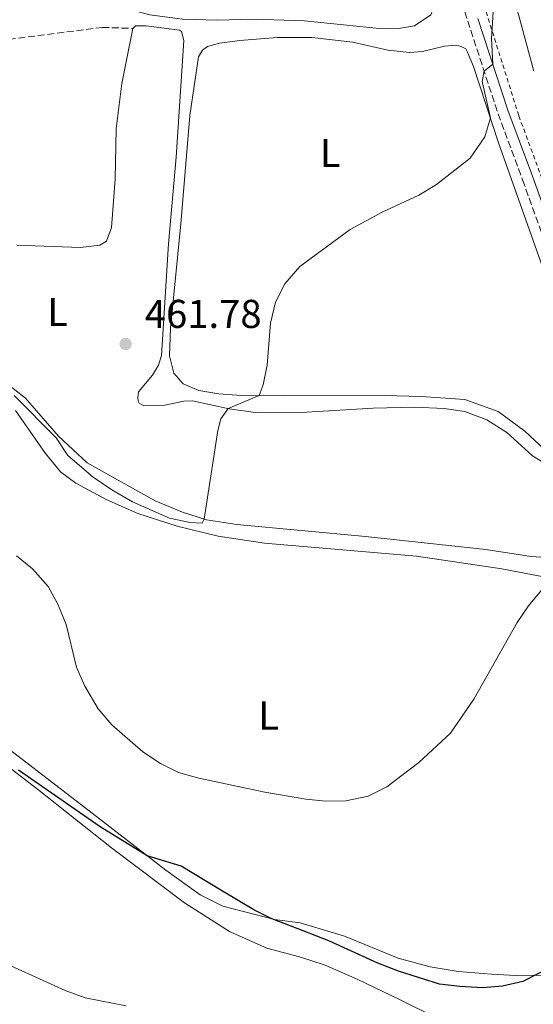
# Model space of a CAD drawing. Units: metres. Extents: x 607771 to 611229, y 4708448 to 4710814.
# Drawn here: x 609452 to 609580, y 4709088 to 4709334 of the extents above; entities that cross this region are included whole.
import ezdxf
from ezdxf.enums import TextEntityAlignment as Align

# ---------------------------------------------------------------- set-up
doc = ezdxf.new("R2010")
doc.units = ezdxf.units.M
doc.header["$MEASUREMENT"] = 0
for name, pattern in [('DGN Style 1', [1.045693079995523, 0.001739921930109024, -1.043953158065414]), ('DGN Style 2', [1.7399219301090239, 1.043953158065414, -0.6959687720436097]), ('DGN Style 3', [2.435890702152634, 1.739921930109024, -0.6959687720436097])]:
    doc.linetypes.add(name, pattern=pattern)
for name, color, linetype, lineweight in [('Camino', 7, 'DGN Style 3', 0), ('Cauce permanente no visto', 142, 'DGN Style 1', 13), ('Cota de punto acotado terreno', 7, 'Continuous', 0), ('Curva de nivel directora', 30, 'Continuous', 30), ('Curva de nivel intermedia', 30, 'Continuous', 0), ('Etiqueta de uso rústico', 92, 'Continuous', 0), ('Línea de cambio de uso (parcela vista)', 92, 'Continuous', 0), ('Margen derecho', 7, 'Continuous', 0), ('Punto acotado terreno (símbolo)', 7, 'Continuous', 0), ('Senda', 7, 'DGN Style 3', 0), ('Tela metálica o alambrada', 7, 'DGN Style 2', 0)]:
    doc.layers.add(name, color=color, linetype=linetype, lineweight=lineweight)
doc.styles.add('Style-Arial', font='arial.ttf')

# ---------------------------------------------------------------- blocks, each defined once
blk = doc.blocks.new('5PATER')
at = {"layer": 'Cauce permanente no visto', "linetype": 'Continuous', "lineweight": 0}
h = blk.add_hatch(color=51, dxfattribs=at)
edge = h.paths.add_edge_path()
edge.add_ellipse((0, 0), major_axis=(-0.1095731443231308, -0.1110710700762829), ratio=0.9994222409660317, start_angle=0, end_angle=360)

msp = doc.modelspace()

# ---------------------------------------------------------------- linework, layer by layer
at = {"layer": 'Camino', "color": 7, "linetype": 'DGN Style 3', "lineweight": 0}
msp.add_polyline3d([(609555.3399999995, 4709363.490000002, 461.3999999999942), (609562.5399999989, 4709338.220000003, 461.0000000000001), (609571.6099999994, 4709310.49, 459.2200000000012), (609577.7600000005, 4709293.980000001, 458.800000000003), (609590.6599999998, 4709258.060000002, 458.5000000000001), (609600.5899999985, 4709231.000000001, 457.6699999999983), (609607.0599999992, 4709214.300000002, 456.9100000000035)], dxfattribs=at)
at = {"layer": 'Curva de nivel directora', "color": 30, "linetype": 'Continuous', "lineweight": 30, "elevation": 450, "flags": 128}
msp.add_lwpolyline([(609594.1499999989, 4709102.580000001), (609577.7899999997, 4709094.130000002), (609572.7000000001, 4709093.000000001), (609567.709999999, 4709092.609999999), (609562.0699999996, 4709092.880000002), (609556.98, 4709093.52), (609546.7699999998, 4709096.76), (609541.6299999988, 4709098.750000002), (609529.4400000004, 4709104.310000001), (609519.99, 4709107.949999999), (609515.1500000008, 4709109.82), (609510.6600000004, 4709112.02), (609502.8699999985, 4709116.710000002), (609492.5300000008, 4709122.95), (609484.0499999983, 4709125.5), (609472.3699999995, 4709132.750000001), (609452.0000000002, 4709146.859999999)], dxfattribs=at)
at = {"layer": 'Curva de nivel intermedia', "color": 30, "linetype": 'Continuous', "lineweight": 0, "flags": 128}
for points, elevation in [([(609572.1800000014, 4709352.190000001), (609580.5299999999, 4709321.119999999)], 455), ([(609570.370000001, 4709335.779999999), (609569.9800000021, 4709329.21), (609570.3300000008, 4709322.8), (609568.1400000004, 4709321.060000001), (609567.6500000008, 4709318.52), (609569.7200000006, 4709309.429999999), (609568.3200000013, 4709304.679999999), (609564.6900000013, 4709299.38), (609556.2300000013, 4709292.800000002), (609551.8400000014, 4709290.180000001), (609542.7300000007, 4709285.98), (609534.74, 4709281.659999999), (609522.1500000014, 4709272.42), (609518.4500000001, 4709268.069999999), (609516.1200000009, 4709263.480000001), (609514.8700000015, 4709258.240000002), (609513.9999999999, 4709247.769999999)], 460.0000000000001), ([(609513.9999999999, 4709247.769999999), (609512.9900000016, 4709242.869999999), (609512.0599999996, 4709240.21), (609504.260000001, 4709236.98), (609502.4700000007, 4709234.409999999), (609501.7199999996, 4709231.499999999), (609498.2900000009, 4709209.390000001), (609497.7600000012, 4709208.439999999), (609494.7700000005, 4709208.539999999), (609489.6100000016, 4709209.689999999), (609480.4600000009, 4709213.759999999)], 460.0000000000001), ([(609480.4600000009, 4709213.759999999), (609475.2400000016, 4709216.73), (609470.5800000014, 4709219.850000001), (609464.2699999993, 4709225.259999999), (609461.3500000001, 4709229.65), (609450.8700000015, 4709240.239999998)], 460.0000000000001), ([(609496.980000001, 4709144.83), (609491.9000000005, 4709146.27), (609487.4200000013, 4709148.489999999), (609483, 4709151.399999999), (609475.2500000006, 4709158.160000001), (609471.8300000008, 4709162.170000001), (609468.4300000012, 4709167.949999998), (609466.4500000008, 4709172.539999999), (609463.8800000002, 4709183.189999998), (609461.7700000004, 4709188.250000001), (609459.3400000005, 4709192.619999998), (609455.4600000003, 4709197.02), (609451.4500000004, 4709200.260000001)], 455), ([(609582.5000000013, 4709191.730000001), (609579.2300000013, 4709187.789999999), (609576.4100000005, 4709183.65), (609565.5499999997, 4709164.550000001), (609559.7699999996, 4709156.039999999), (609551.8800000015, 4709148.789999999), (609543.8799999997, 4709142.659999999), (609539.2400000016, 4709140.4), (609533.6800000005, 4709139.199999999), (609528.6800000004, 4709139.140000001), (609523.6700000013, 4709139.59), (609513.4400000009, 4709141.33), (609496.980000001, 4709144.83)], 455), ([(609444.5000000013, 4709100.550000001), (609463.620000001, 4709091.930000001), (609468.620000001, 4709090.07), (609478.8400000003, 4709088.099999999)], 445)]:
    msp.add_lwpolyline(points, dxfattribs=dict(at, elevation=elevation))
at = {"layer": 'Línea de cambio de uso (parcela vista)', "color": 92, "linetype": 'Continuous', "lineweight": 0}
for points in [[(609541.3899999997, 4709351.600000001, 462.820000000007), (609550.0999999996, 4709352.84, 462.75), (609553.0300000003, 4709352, 462.7299999999959), (609554.2199999997, 4709351.100000001, 462.7299999999959), (609556.6299999999, 4709346.680000001, 462.6999999999971), (609556.9800000006, 4709342.67, 462.6999999999971), (609556.1200000001, 4709338.16, 462.679999999993), (609554.8700000001, 4709335.100000001, 462.679999999993), (609550.7599999999, 4709332.359999999, 462.5599999999977), (609546.7599999999, 4709331.710000001, 462.5800000000018), (609542.7999999998, 4709331.600000001, 462.6300000000047), (609523.3399999999, 4709333.65, 462.6300000000047), (609510.5099999999, 4709334.09, 462.679999999993), (609501.6600000003, 4709333.83, 462.6999999999971), (609492.9199999999, 4709334.09, 462.679999999993), (609484.7300000006, 4709335.140000001, 462.679999999993), (609464.54, 4709340.539999999, 462.1499999999942), (609461.5800000001, 4709341.850000001, 462.0299999999989), (609460.2100000001, 4709342.859999999, 461.9600000000065), (609458.8200000003, 4709344.800000001, 461.8899999999995), (609455.2400000002, 4709349.59, 461.3699999999953), (609452.1399999997, 4709351.949999999, 461.0800000000018)], [(609451.5800000001, 4709277.720000001, 461.2799999999989), (609467.4400000004, 4709277.140000001, 461.4199999999983), (609472.2599999999, 4709277.74, 461.4199999999983), (609473.9199999999, 4709278.67, 461.4199999999983), (609475.2199999997, 4709282.140000001, 461.4400000000023), (609476.0899999999, 4709294.17, 461.6300000000047), (609476.3600000005, 4709306.699999999, 461.6600000000035), (609477.7699999996, 4709318.039999999, 461.679999999993), (609480.5199999996, 4709331.75, 462.4199999999983)], [(609480.5199999996, 4709331.75, 462.4199999999983), (609481.1399999997, 4709332.350000001, 462.3999999999942), (609483.8200000003, 4709332.430000001, 462.3699999999953), (609492.1200000001, 4709331.34, 462.1300000000047), (609492.6600000003, 4709331, 462.1100000000006), (609493.25, 4709328.75, 462.1100000000006), (609491.3099999996, 4709299.619999999, 461.8999999999942), (609489.4299999997, 4709278.02, 461.5599999999977), (609487.6299999999, 4709250.180000001, 461.4700000000012), (609486.8899999997, 4709247.77, 461.4400000000023), (609485.3799999999, 4709245.33, 461.4400000000023), (609481.9500000002, 4709241.16, 461.320000000007), (609481.7699999996, 4709239.630000001, 461.3000000000029), (609481.8499999996, 4709238.82, 461.1999999999971), (609482.0999999996, 4709238.300000001, 461.1300000000047), (609483.2199999997, 4709237.640000001, 461.0099999999948), (609488.1100000005, 4709237.720000001, 460.7299999999959), (609493.2100000001, 4709238.810000001, 460.4700000000012), (609495.4199999999, 4709238.869999999, 460.3899999999995), (609504.5099999999, 4709236.92, 459.9900000000052), (609511.5800000001, 4709235.91, 459.6999999999971), (609523.8099999996, 4709236.09, 459.0299999999989), (609540.5, 4709237.050000001, 458.2899999999936), (609550.75, 4709237.350000001, 458.0599999999977), (609558.1500000004, 4709236.980000001, 457.6499999999942), (609563.3600000005, 4709236.210000001, 457.5099999999948), (609568.8399999999, 4709234.210000001, 457.5599999999977), (609573.7699999996, 4709230.980000001, 457.4799999999959), (609580.2300000006, 4709225.17, 457.2700000000041), (609585.5700000003, 4709221.949999999, 457.0800000000018)], [(609584.29, 4709225.810000001, 458.070000000007), (609578.2999999998, 4709231.34, 458.1000000000058), (609571.6900000004, 4709236.27, 458.2200000000012), (609563.3399999999, 4709239.230000001, 458.3600000000006), (609552.4199999999, 4709239.960000001, 458.7400000000052), (609543.2699999996, 4709240.210000001, 458.9600000000065), (609518.3399999999, 4709240.119999999, 459.6199999999953), (609507.5599999996, 4709240.27, 460.2700000000041), (609501.9500000002, 4709240.630000001, 460.7899999999936), (609496.9800000006, 4709241.480000001, 461.0099999999948), (609493.0300000003, 4709243.17, 461.1499999999942), (609490.7400000002, 4709245.779999999, 461.2200000000012), (609489.6200000001, 4709250.119999999, 461.3399999999965), (609489.8799999999, 4709257, 461.4400000000023), (609492.5, 4709283, 461.7700000000041), (609494.7300000006, 4709310.029999999, 461.75), (609496.9199999999, 4709324.66, 461.8000000000029), (609497.8700000001, 4709326.32, 461.8000000000029), (609499.1200000001, 4709327.230000001, 461.8000000000029), (609502.1200000001, 4709328.07, 461.8000000000029), (609507.2300000006, 4709328.75, 461.8000000000029), (609516.5300000003, 4709329.49, 461.7700000000041), (609525.1500000004, 4709329.449999999, 461.6499999999942), (609535.3799999999, 4709328.289999999, 461.5099999999948), (609544.1200000001, 4709326.34, 461.1499999999942), (609549.5499999998, 4709325.74, 460.9600000000065)], [(609549.5499999998, 4709325.74, 460.9600000000065), (609552.75, 4709325.949999999, 460.9400000000023), (609558.2999999998, 4709327.33, 460.9400000000023), (609561.2699999996, 4709327.539999999, 460.9100000000035), (609562.3799999999, 4709327.220000001, 460.8899999999995), (609563.5700000003, 4709326.619999999, 460.8600000000006), (609563.9299999997, 4709325.99, 460.8600000000006), (609565.5, 4709322.25, 460.7200000000012), (609571.7699999996, 4709303.210000001, 459.6499999999942), (609593.6100000005, 4709241.689999999, 458.5800000000018)], [(609614.1100000005, 4709196.16, 455.5500000000029), (609609.8899999997, 4709198.890000001, 456.1499999999942), (609605.8499999996, 4709199.880000001, 456.1300000000047), (609598.3799999999, 4709200.130000001, 456.2200000000012), (609587.1600000003, 4709199.619999999, 456.6699999999983), (609579.8600000005, 4709200.109999999, 456.8899999999995), (609568.5700000003, 4709201.82, 457.3699999999953), (609538.5300000003, 4709205.130000001, 457.820000000007), (609506.4600000001, 4709208.09, 459.4600000000065), (609498.8499999996, 4709209.210000001, 459.9700000000012), (609492.9100000003, 4709211.130000001, 460.320000000007), (609486.0700000003, 4709213.960000001, 460.6999999999971), (609469.1399999997, 4709223.42, 460.9400000000023), (609461.9500000002, 4709230.08, 460.9400000000023), (609453.6900000004, 4709239.57, 460.9400000000023), (609448.7400000002, 4709243.439999999, 460.9400000000023)], [(609451.2599999999, 4709236.539999999, 458.6699999999983), (609458.6799999997, 4709225.800000001, 458.2400000000052), (609462.4299999997, 4709221.189999999, 458.1699999999983), (609466.29, 4709218.4, 458.2400000000052), (609473.8099999996, 4709214.310000001, 458.429999999993), (609481.7800000003, 4709210.810000001, 458.570000000007), (609491.54, 4709207.66, 459.0299999999989), (609501.75, 4709205.17, 458.6699999999983), (609513.3300000001, 4709203.470000001, 458.1199999999953), (609551.2999999998, 4709200.15, 456.5399999999936), (609572.5300000003, 4709196.99, 455.9199999999983), (609583.9000000004, 4709194.880000001, 455.2599999999948)], [(609577.4299999997, 4709095.600000001, 450.0599999999977), (609570.0199999996, 4709095.970000001, 450.3699999999953), (609561.6699999999, 4709096.65, 450.6999999999971), (609554.7100000001, 4709097.789999999, 451.0099999999948), (609546.6600000003, 4709100, 451.0099999999948), (609533.2800000003, 4709105.430000001, 450.6499999999942), (609522.29, 4709108.779999999, 450.2700000000041), (609515.8600000005, 4709109.640000001, 450.0299999999989), (609502.9400000004, 4709112.930000001, 449.4100000000035), (609497.2699999996, 4709115.789999999, 449.4900000000052), (609488.7000000002, 4709121.890000001, 449.8699999999953), (609470.3399999999, 4709136.15, 450.3899999999995), (609447.5700000003, 4709153.65, 450.3699999999953)], [(609444.7800000003, 4709151.25, 450.0200000000041), (609456.75, 4709142.100000001, 449.3800000000047), (609475.1799999997, 4709127.439999999, 448.7100000000065), (609493.4100000003, 4709113.76, 447.9499999999971), (609504.6299999999, 4709106.640000001, 447.5899999999965), (609513.9600000001, 4709102.480000001, 447.4700000000012), (609522.0599999996, 4709100.33, 447.5899999999965), (609528.4699999997, 4709098.25, 447.4900000000052), (609536.4400000004, 4709094.76, 447.5399999999936), (609547.0700000003, 4709089.710000001, 447.1100000000006), (609556.5899999999, 4709084.92, 446.6399999999995)], [(609582.6699999999, 4709095.699999999, 449.9600000000065), (609577.4299999997, 4709095.600000001, 450.0599999999977)]]:
    msp.add_polyline3d(points, dxfattribs=at)
at = {"layer": 'Margen derecho', "color": 7, "linetype": 'Continuous', "lineweight": 0}
msp.add_polyline3d([(609601.0100000009, 4709086.869999999, 446.6799999999931), (609604.699999999, 4709090.220000003, 446.9499999999971), (609613.8099999973, 4709097.16, 447.4100000000035), (609619.0199999998, 4709101.800000001, 447.6600000000037), (609624.9600000008, 4709108.01, 448.2200000000013), (609627.719999999, 4709111.36, 448.6100000000007), (609630.2499999994, 4709115.650000002, 449.020000000004), (609631.9400000013, 4709121.430000001, 449.6600000000035), (609632.9400000004, 4709139.880000002, 450.9999999999999), (609632.3399999992, 4709144.41, 451.2799999999988), (609629.1299999994, 4709154.510000001, 451.9400000000023), (609627.1600000003, 4709161.58, 452.429999999993), (609622.7699999983, 4709180.36, 453.8099999999978), (609619.3799999995, 4709189.930000001, 454.7200000000012), (609613.7100000011, 4709204.42, 456.4100000000035), (609606.649999998, 4709222.59, 457.3500000000058), (609596.5300000015, 4709249.560000001, 458.2599999999948), (609580.2399999971, 4709294.880000002, 458.800000000003), (609574.1000000016, 4709311.36, 459.2200000000012), (609566.5500000011, 4709334.220000002, 460.7799999999989)], dxfattribs=at)
at = {"layer": 'Senda', "color": 7, "linetype": 'DGN Style 3', "lineweight": 0}
msp.add_polyline3d([(609358.1999999987, 4709351.230000001, 459.5899999999965), (609360.3700000013, 4709345.010000001, 459.7400000000054), (609367.3399999985, 4709337.640000002, 460.7899999999937), (609379.8299999986, 4709328.800000001, 461.8800000000048), (609386.9200000007, 4709325.570000002, 462.3399999999965), (609393.6499999987, 4709324.260000002, 462.9299999999931), (609400.7099999996, 4709323.939999999, 463.429999999993), (609407.1099999989, 4709324.240000002, 463.270000000004), (609439.8599999989, 4709327.770000001, 462.6000000000058), (609472.8299999977, 4709332, 462.4999999999999), (609480.519999999, 4709331.750000002, 462.4199999999984)], dxfattribs=at)
at = {"layer": 'Tela metálica o alambrada', "color": 7, "linetype": 'DGN Style 2', "lineweight": 0}
msp.add_polyline3d([(609657.2300000006, 4709087.699999999, 448.9900000000052), (609644.6699999999, 4709118.779999999, 450.7100000000065), (609634.7100000001, 4709144.470000001, 451.6900000000023), (609629, 4709166.210000001, 453.3399999999965), (609624.29, 4709181.850000001, 454.1900000000023), (609617.1399999997, 4709201.16, 456.1999999999971), (609605.5700000003, 4709232.279999999, 458.0299999999989), (609576.7800000003, 4709310.01, 459.5399999999936), (609565.9800000006, 4709344.41, 461.0599999999977), (609559.5899999999, 4709367.880000001, 461.7799999999989), (609555.5, 4709387.91, 460.9199999999983), (609551.0899999999, 4709411.029999999, 458.0599999999977), (609545.3499999996, 4709439.980000001, 455.2200000000012), (609540.0999999996, 4709464.180000001, 450.6199999999953), (609534.8300000001, 4709485.050000001, 446.1100000000006), (609528.1500000004, 4709504.199999999, 443.179999999993)], dxfattribs=at)

# ---------------------------------------------------------------- block references
at = {"layer": 'Punto acotado terreno (símbolo)', "color": 7, "linetype": 'Continuous', "lineweight": 0, "xscale": 10, "yscale": 10, "zscale": 10}
msp.add_blockref('5PATER', (609478.6999999996, 4709253.08, 461.7799999999993), dxfattribs=at)

# ---------------------------------------------------------------- texts
at = {"layer": 'Cota de punto acotado terreno', "color": 7, "linetype": 'Continuous', "lineweight": 0, "style": 'Style-Arial'}
msp.add_text('461.78', height=7.000000000000002, dxfattribs=at).set_placement((609483.480000001, 4709257.08, 461.7799999999989))
at = {"layer": 'Etiqueta de uso rústico', "color": 92, "linetype": 'Continuous', "lineweight": 0, "style": 'Style-Arial'}
for p in [(609529.7414203814, 4709300.700009999, 460.6900000000023), (609461.7114203792, 4709261.030010001, 461.25), (609514.3914203801, 4709160.470010001, 455.9600000000065)]:
    msp.add_text('L', height=7.000000000000002, dxfattribs=at).set_placement(p, align=Align.MIDDLE_CENTER)

doc.saveas('drawing.dxf')
